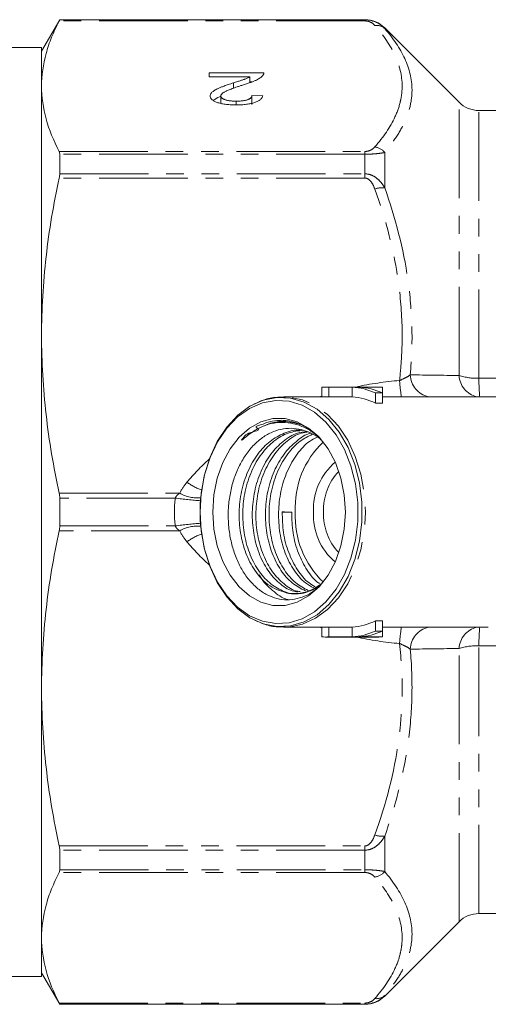
# Model space of a CAD drawing. Units: millimetres. Extents: x -41 to 662, y 7 to 346.
# Drawn here: x 104 to 137, y 7 to 77 of the extents above; entities that cross this region are included whole.
import ezdxf

# ---------------------------------------------------------------- set-up
doc = ezdxf.new("R2010")
doc.units = ezdxf.units.MM
doc.linetypes.add('PHANTOM', pattern=[12.7, 6.35, -1.27, 1.27, -1.27, 1.27, -1.27])

msp = doc.modelspace()

# ---------------------------------------------------------------- linework, layer by layer
at = {"color": 7, "linetype": 'Continuous', "lineweight": 15}
for p, q in [((106.509, 77.221), (105.21, 74.971)), ((128.377, 77.221), (106.509, 77.221)), ((106.509, 77.207), (106.509, 77.221)), ((135.12, 71.307), (129.791, 76.636)), ((105.21, 75.221), (86.71, 75.221)), ((105.21, 75.221), (105.21, 8.721)), ((117.206, 73.416), (121.129, 73.416)), ((117.206, 73.122), (117.206, 73.416)), ((120.141, 73.122), (117.206, 73.122)), ((118.948, 72.302), (118.948, 72.696)), ((120.141, 72.721), (120.141, 73.122)), ((120.141, 72.769), (120.283, 72.769)), ((118.052, 71.243), (118.052, 71.757)), ((119.146, 71.121), (119.146, 71.385)), ((120.283, 71.797), (121.052, 71.768)), ((120.283, 71.15), (120.283, 71.797)), ((143.377, 70.721), (136.534, 70.721)), ((106.509, 66.184), (106.509, 67.59)), ((125.283, 50.915), (125.283, 50.221)), ((129.371, 50.921), (125.528, 50.921)), ((127.459, 50.914), (125.791, 50.914)), ((125.791, 50.914), (125.791, 50.213)), ((127.459, 50.914), (127.459, 50.213)), ((129.635, 50.914), (127.967, 50.914)), ((129.635, 50.914), (129.635, 50.494)), ((125.528, 50.221), (122.576, 50.221)), ((122.678, 50.22), (122.576, 50.221)), ((125.791, 50.213), (127.459, 50.213)), ((129.635, 50.494), (129.127, 50.494)), ((129.127, 50.494), (129.127, 49.756)), ((129.635, 50.494), (129.635, 49.756)), ((137.215, 50.221), (129.635, 50.221)), ((129.127, 49.756), (129.635, 49.756)), ((106.509, 40.977), (106.509, 42.966)), ((123.129, 41.956), (122.445, 41.966)), ((129.635, 34.187), (129.127, 34.187)), ((129.127, 34.187), (129.127, 33.448)), ((129.635, 34.187), (129.635, 33.448)), ((122.576, 33.721), (125.528, 33.721)), ((125.283, 33.721), (125.283, 33.028)), ((127.459, 33.73), (125.791, 33.73)), ((125.791, 33.73), (125.791, 33.029)), ((127.459, 33.73), (127.459, 33.029)), ((129.635, 33.448), (129.127, 33.448)), ((129.635, 33.721), (137.215, 33.721)), ((129.635, 33.448), (129.635, 33.029)), ((125.528, 33.021), (129.371, 33.021)), ((127.459, 33.029), (125.791, 33.029)), ((129.635, 33.029), (127.967, 33.029)), ((106.509, 16.353), (106.509, 17.759)), ((136.534, 13.221), (143.377, 13.221)), ((129.791, 7.307), (135.12, 12.636)), ((86.71, 8.721), (105.21, 8.721)), ((105.21, 8.971), (106.509, 6.721)), ((106.509, 6.721), (106.509, 6.735)), ((106.509, 6.721), (128.377, 6.721))]:
    msp.add_line(p, q, dxfattribs=at)
at = {"color": 8, "linetype": 'PHANTOM', "lineweight": 0}
for p, q in [((128.377, 77.132), (106.472, 77.132)), ((106.509, 77.207), (128.377, 77.207)), ((128.377, 77.207), (128.377, 77.221)), ((128.377, 77.132), (128.377, 77.207)), ((129.791, 76.59), (129.791, 76.636)), ((135.12, 51.739), (135.12, 71.307)), ((136.534, 51.544), (136.534, 70.721)), ((106.472, 67.787), (128.377, 67.787)), ((128.377, 67.787), (128.377, 67.59)), ((129.791, 65.187), (129.791, 67.713)), ((128.377, 67.59), (106.509, 67.59)), ((128.377, 66.184), (128.377, 67.59)), ((128.377, 65.88), (106.472, 65.88)), ((106.509, 66.184), (128.377, 66.184)), ((128.377, 65.88), (128.377, 66.184)), ((106.472, 43.32), (115.105, 43.32)), ((114.79, 42.966), (106.509, 42.966)), ((106.509, 40.977), (114.79, 40.977)), ((115.105, 40.623), (106.472, 40.623)), ((135.12, 12.636), (135.12, 32.203)), ((136.534, 13.221), (136.534, 32.399)), ((129.791, 16.23), (129.791, 18.755)), ((106.472, 18.063), (128.377, 18.063)), ((128.377, 17.759), (106.509, 17.759)), ((128.377, 18.063), (128.377, 17.759)), ((128.377, 16.353), (128.377, 17.759)), ((106.509, 16.353), (128.377, 16.353)), ((128.377, 16.156), (128.377, 16.353)), ((128.377, 16.156), (106.472, 16.156)), ((129.791, 7.307), (129.791, 7.353)), ((106.472, 6.811), (128.377, 6.811)), ((128.377, 6.735), (106.509, 6.735)), ((128.377, 6.811), (128.377, 6.735)), ((128.377, 6.721), (128.377, 6.735))]:
    msp.add_line(p, q, dxfattribs=at)
at = {"color": 7, "linetype": 'Continuous', "lineweight": 15, "flags": 128}
for points in [[(116.632, 43.203), (116.863, 44.565), (117.256, 45.851), (117.797, 47.025), (118.471, 48.051), (119.259, 48.899), (120.137, 49.546), (121.081, 49.973), (122.062, 50.166), (123.052, 50.12), (124.022, 49.837), (124.944, 49.324), (125.79, 48.598), (126.537, 47.678), (127.163, 46.592), (127.649, 45.372), (127.981, 44.052), (128.149, 42.672), (128.149, 41.271), (127.981, 39.891), (127.649, 38.571), (127.163, 37.35), (126.537, 36.264), (125.79, 35.345), (124.944, 34.618), (124.022, 34.106), (123.052, 33.823), (122.062, 33.777), (121.081, 33.97), (120.137, 34.396), (119.259, 35.043), (118.471, 35.892), (117.797, 36.918), (117.256, 38.091), (116.863, 39.377), (116.632, 40.739)], [(116.566, 41.971), (116.647, 40.619), (116.889, 39.306), (117.284, 38.07), (117.821, 36.946), (118.485, 35.966), (119.257, 35.159), (120.114, 34.548), (121.031, 34.151), (121.983, 33.979), (122.941, 34.036), (123.879, 34.322), (124.769, 34.828), (125.586, 35.539), (126.307, 36.436), (126.909, 37.492), (127.377, 38.676), (127.697, 39.955), (127.859, 41.293), (127.859, 42.65), (127.697, 43.987), (127.377, 45.267), (126.909, 46.451), (126.307, 47.507), (125.586, 48.403), (124.769, 49.115), (123.879, 49.621), (122.941, 49.907), (121.983, 49.964), (121.031, 49.792), (120.114, 49.394), (119.257, 48.784), (118.485, 47.977), (117.821, 46.997), (117.284, 45.873), (116.889, 44.636), (116.647, 43.323), (116.566, 41.971)], [(117.474, 41.971), (117.555, 40.737), (117.794, 39.545), (118.185, 38.436), (118.713, 37.447), (119.361, 36.612), (120.106, 35.959), (120.923, 35.512), (121.785, 35.284), (122.661, 35.284), (123.522, 35.512), (124.339, 35.959), (125.085, 36.612), (125.732, 37.447), (126.26, 38.436), (126.651, 39.545), (126.891, 40.737), (126.972, 41.971), (126.891, 43.205), (126.651, 44.397), (126.26, 45.507), (125.732, 46.496), (125.085, 47.331), (124.339, 47.983), (123.522, 48.431), (122.661, 48.659), (121.785, 48.659), (120.923, 48.431), (120.106, 47.983), (119.361, 47.331), (118.713, 46.496), (118.185, 45.507), (117.794, 44.397), (117.555, 43.205), (117.474, 41.971)]]:
    msp.add_lwpolyline(points, dxfattribs=at)
at = {"color": 8, "linetype": 'PHANTOM', "lineweight": 0, "flags": 128}
msp.add_lwpolyline([(122.651, 33.722), (122.923, 33.736), (123.892, 33.934), (124.823, 34.358), (125.691, 34.996), (126.472, 35.83), (127.143, 36.837), (127.685, 37.989), (128.084, 39.252), (128.328, 40.592), (128.41, 41.971), (128.328, 43.35), (128.084, 44.69), (127.685, 45.954), (127.143, 47.105), (126.472, 48.112), (125.691, 48.947), (124.823, 49.585), (123.892, 50.009), (122.923, 50.207), (122.678, 50.22)], dxfattribs=at)
at = {"color": 7, "linetype": 'Continuous', "lineweight": 15}
for centre, radius, start, end in [((128.377, 75.221), 2, 45, 90), ((136.534, 72.721), 2, 225, 270), ((125.528, 46.444), 4.477, 86.62897, 93.12932), ((127.166, 46.219), 4.703, 65.35781, 86.4288), ((127.674, 46.219), 4.703, 65.35781, 86.4288), ((129.371, 46.443), 4.478, 86.62932, 89.99948), ((125.528, 46.093), 4.129, 86.34333, 89.99933), ((127.161, 45.85), 4.373, 63.27972, 86.08811), ((129.834, 42.302), 6.454, 133.55882, 182.93829), ((129.825, 41.638), 6.445, 177.03922, 226.68892), ((123.258, 39.324), 3.198, 263.83442, 310.10066), ((127.161, 38.093), 4.373, 273.91189, 296.72028), ((125.528, 37.85), 4.128, 270.00054, 273.6568), ((127.166, 37.723), 4.703, 273.5712, 294.64219), ((127.674, 37.723), 4.703, 273.5712, 294.64219), ((125.528, 37.498), 4.477, 266.87068, 273.37103), ((129.371, 37.5), 4.478, 270.00052, 273.37068), ((136.534, 11.221), 2, 90, 135), ((128.377, 8.721), 2, 270, 315)]:
    msp.add_arc(centre, radius, start, end, dxfattribs=at)
at = {"color": 8, "linetype": 'PHANTOM', "lineweight": 0}
for centre, radius, start, end in [((129.211, 75.963), 0.854, 47.20549, 98.5683), ((128.931, 67.014), 1.108, 39.09016, 82.06634), ((129.655, 63.45), 1.743, 85.52393, 109.12629), ((133.302, 51.86), 1.683, 182.32067, 256.9619), ((136.796, 51.848), 1.68, 183.72324, 255.57821), ((136.457, 56.211), 4.668, 253.35154, 270.9432), ((166.095, 52.289), 29.571, 181.44308, 184.00916), ((145.813, 52.569), 15.007, 184.52188, 189.00105), ((129.062, 42.196), 4.37, 130.11154, 182.94993), ((129.406, 42.122), 4.004, 136.46596, 182.15759), ((117.828, 47.014), 3.648, 232.84078, 251.56597), ((116.344, 45.448), 2.463, 239.79619, 277.04419), ((119.226, 76.506), 33.833, 262.46568, 265.56302), ((128.973, 41.708), 4.284, 176.47536, 230.46316), ((129.406, 41.821), 4.004, 177.84241, 223.53404), ((119.156, 8.053), 33.212, 94.37345, 97.55406), ((116.344, 38.494), 2.463, 82.95581, 120.20381), ((117.828, 36.928), 3.648, 108.43403, 127.15922), ((145.813, 31.373), 15.007, 170.99895, 175.47812), ((133.302, 32.082), 1.683, 103.0381, 177.67933), ((136.796, 32.094), 1.68, 104.42179, 176.27676), ((166.095, 31.654), 29.571, 175.99084, 178.55692), ((136.457, 27.731), 4.668, 89.0568, 106.64846), ((129.655, 20.493), 1.743, 250.87371, 274.47607), ((128.931, 16.929), 1.108, 277.93366, 320.90984), ((129.211, 7.979), 0.854, 261.4317, 312.79451)]:
    msp.add_arc(centre, radius, start, end, dxfattribs=at)
for centre, major_axis, start_param, end_param in [((128.326, 41.206), (14.825, 4.712), 1.210004, 1.417543), ((128.326, 41.206), (14.825, 4.712), 1.580896, 1.589023), ((128.326, 41.206), (14.825, 4.712), 2.204224, 2.376975), ((128.326, 42.737), (14.825, -4.712), 3.90621, 4.078961), ((128.326, 42.737), (14.825, -4.712), 4.694162, 4.702289), ((128.326, 42.737), (14.825, -4.712), 4.865643, 5.073181)]:
    msp.add_ellipse(centre, major_axis=major_axis, ratio=0.614014, start_param=start_param, end_param=end_param, dxfattribs=at)
at = {"color": 7, "linetype": 'Continuous', "lineweight": 15}
msp.add_ellipse((126.925, 41.971), major_axis=(128.624, -5.847), ratio=0.00146, start_param=4.677637, end_param=4.682941, dxfattribs=at)
for points, knots in [([(105.21, 72.459), (105.21, 73.237), (105.319, 74.017), (105.641, 75.19), (105.775, 75.581), (106.089, 76.358), (106.27, 76.746), (106.472, 77.132)], [0, 0, 0, 0, 0.5, 0.5, 0.75, 0.75, 1, 1, 1, 1]), ([(128.377, 77.207), (128.53, 77.207), (128.681, 77.189), (128.965, 77.121), (129.097, 77.073), (129.335, 76.957), (129.442, 76.89), (129.632, 76.747), (129.716, 76.67), (129.791, 76.59)], [0, 0, 0, 0, 0.25, 0.25, 0.5, 0.5, 0.75, 0.75, 1, 1, 1, 1]), ([(121.129, 73.416), (121.129, 73.399), (121.129, 73.364), (121.114, 73.312), (121.09, 73.261), (121.062, 73.228), (121.048, 73.212)], [0, 0, 0, 0, 0.252643, 0.50444, 0.750407, 1, 1, 1, 1]), ([(117.283, 71.754), (117.285, 71.776), (117.288, 71.822), (117.314, 71.89), (117.358, 71.957), (117.417, 72.025), (117.497, 72.092), (117.598, 72.161), (117.723, 72.232), (117.844, 72.292), (117.956, 72.342), (118.056, 72.383), (118.171, 72.427), (118.298, 72.475), (118.441, 72.526), (118.596, 72.58), (118.767, 72.637), (118.886, 72.676), (118.948, 72.696)], [0, 0, 0, 0, 0.057945, 0.116018, 0.174826, 0.234683, 0.296827, 0.364061, 0.436192, 0.51426, 0.556976, 0.604856, 0.657675, 0.715751, 0.77884, 0.847501, 0.921228, 1, 1, 1, 1]), ([(118.948, 72.696), (119, 72.712), (119.1, 72.743), (119.243, 72.789), (119.371, 72.83), (119.486, 72.866), (119.586, 72.9), (119.673, 72.928), (119.745, 72.953), (119.853, 72.99), (119.991, 73.044), (120.092, 73.097), (120.141, 73.122)], [0, 0, 0, 0, 0.1242, 0.23683, 0.339495, 0.431254, 0.511455, 0.581223, 0.640495, 0.688308, 0.850333, 1, 1, 1, 1]), ([(121.048, 73.212), (121.023, 73.185), (120.971, 73.13), (120.866, 73.051), (120.743, 72.973), (120.622, 72.909), (120.512, 72.858), (120.42, 72.818), (120.318, 72.777), (120.205, 72.735), (120.084, 72.692), (119.954, 72.647), (119.813, 72.602), (119.715, 72.573), (119.665, 72.557)], [0, 0, 0, 0, 0.100388, 0.204407, 0.310686, 0.422157, 0.480685, 0.543238, 0.6095, 0.679555, 0.753841, 0.831641, 0.913813, 1, 1, 1, 1]), ([(106.472, 67.787), (106.066, 68.562), (105.749, 69.339), (105.32, 70.896), (105.21, 71.677), (105.21, 72.459)], [0, 0, 0, 0, 0.5, 0.5, 1, 1, 1, 1]), ([(119.665, 72.557), (119.588, 72.532), (119.439, 72.485), (119.229, 72.414), (119.038, 72.348), (118.867, 72.285), (118.716, 72.228), (118.585, 72.175), (118.472, 72.127), (118.379, 72.082), (118.301, 72.04), (118.234, 71.998), (118.179, 71.957), (118.133, 71.916), (118.096, 71.876), (118.071, 71.836), (118.055, 71.796), (118.053, 71.77), (118.052, 71.757)], [0, 0, 0, 0, 0.11141, 0.214526, 0.309417, 0.396087, 0.474284, 0.544374, 0.60642, 0.660582, 0.709794, 0.756451, 0.800767, 0.843168, 0.884295, 0.923885, 0.962359, 1, 1, 1, 1]), ([(119.129, 71.12), (119.06, 71.12), (118.924, 71.121), (118.728, 71.13), (118.542, 71.144), (118.366, 71.164), (118.202, 71.19), (118.05, 71.221), (117.908, 71.258), (117.779, 71.301), (117.663, 71.348), (117.561, 71.398), (117.476, 71.45), (117.403, 71.505), (117.35, 71.564), (117.312, 71.625), (117.286, 71.688), (117.284, 71.732), (117.283, 71.754)], [0, 0, 0, 0, 0.074712, 0.145539, 0.213339, 0.278615, 0.342094, 0.40389, 0.465063, 0.526577, 0.587328, 0.64638, 0.704345, 0.761672, 0.819418, 0.878039, 0.937796, 1, 1, 1, 1]), ([(117.514, 71.448), (117.644, 71.537), (117.795, 71.64), (118.021, 71.718), (118.052, 71.729)], [0, 0, 0, 0, 0.861632, 1, 1, 1, 1]), ([(118.052, 71.757), (118.053, 71.744), (118.055, 71.718), (118.07, 71.681), (118.092, 71.646), (118.127, 71.612), (118.168, 71.579), (118.222, 71.549), (118.284, 71.519), (118.354, 71.492), (118.432, 71.466), (118.518, 71.445), (118.608, 71.426), (118.704, 71.411), (118.807, 71.399), (118.915, 71.391), (119.029, 71.386), (119.106, 71.385), (119.146, 71.385)], [0, 0, 0, 0, 0.0617622, 0.121174, 0.1794214, 0.2368434, 0.2943218, 0.353191, 0.4127207, 0.4745222, 0.5370567, 0.5995913, 0.662367, 0.7252456, 0.7903164, 0.8577243, 0.927232, 1, 1, 1, 1]), ([(121.052, 71.768), (121.044, 71.742), (121.029, 71.692), (120.991, 71.62), (120.937, 71.552), (120.873, 71.489), (120.793, 71.431), (120.702, 71.377), (120.595, 71.329), (120.477, 71.285), (120.346, 71.246), (120.204, 71.212), (120.05, 71.184), (119.887, 71.16), (119.712, 71.142), (119.527, 71.129), (119.332, 71.122), (119.198, 71.12), (119.129, 71.12)], [0, 0, 0, 0, 0.070675, 0.137493, 0.201473, 0.262869, 0.32255, 0.380737, 0.43822, 0.495487, 0.553484, 0.611346, 0.670644, 0.731587, 0.794183, 0.859445, 0.928208, 1, 1, 1, 1]), ([(119.146, 71.385), (119.188, 71.385), (119.269, 71.386), (119.388, 71.391), (119.502, 71.399), (119.609, 71.411), (119.709, 71.427), (119.803, 71.446), (119.891, 71.468), (119.971, 71.494), (120.044, 71.522), (120.108, 71.554), (120.161, 71.588), (120.204, 71.625), (120.239, 71.664), (120.265, 71.706), (120.279, 71.751), (120.281, 71.781), (120.283, 71.797)], [0, 0, 0, 0, 0.070696, 0.138358, 0.20337, 0.2657, 0.327256, 0.386512, 0.445858, 0.505173, 0.56378, 0.622343, 0.680824, 0.739795, 0.800801, 0.864239, 0.930631, 1, 1, 1, 1]), ([(105.21, 54.6), (105.21, 56.478), (105.319, 58.361), (105.641, 61.192), (105.775, 62.135), (106.089, 64.013), (106.27, 64.948), (106.472, 65.88)], [0, 0, 0, 0, 0.5, 0.5, 0.75, 0.75, 1, 1, 1, 1]), ([(106.472, 43.32), (106.066, 45.192), (105.749, 47.067), (105.32, 50.827), (105.21, 52.711), (105.21, 54.6)], [0, 0, 0, 0, 0.5, 0.5, 1, 1, 1, 1]), ([(122.689, 50.201), (122.44, 50.202), (121.866, 50.205), (121.054, 50.005), (120.53, 49.737), (120.302, 49.621)], [0, 0, 0, 0, 0.30363, 0.697954, 1, 1, 1, 1]), ([(125.286, 47.09), (125.247, 47.127), (125.013, 47.351), (124.517, 47.628), (123.819, 47.898), (123.084, 47.992), (122.352, 47.919), (121.633, 47.674), (120.96, 47.271), (120.339, 46.714), (119.792, 46.026), (119.326, 45.213), (118.963, 44.308), (118.712, 43.325), (118.582, 42.31), (118.576, 41.275), (118.688, 40.261), (118.92, 39.279), (119.263, 38.373), (119.713, 37.559), (120.25, 36.873), (120.868, 36.325), (121.536, 35.934), (122.248, 35.708), (122.974, 35.657), (123.702, 35.789), (124.379, 36.069), (124.784, 36.384), (124.971, 36.529)], [0, 0, 0, 0, 0.007569, 0.045565, 0.084628, 0.123207, 0.162905, 0.201487, 0.241188, 0.279764, 0.319421, 0.358611, 0.398936, 0.438151, 0.478504, 0.517714, 0.55803, 0.597774, 0.638664, 0.678512, 0.719516, 0.759361, 0.800336, 0.840634, 0.88209, 0.92257, 0.964225, 1, 1, 1, 1]), ([(125.118, 47.288), (125.088, 47.322), (124.884, 47.556), (124.405, 47.908), (123.814, 48.239), (123.163, 48.459), (122.636, 48.542), (122, 48.531), (121.419, 48.435), (121.055, 48.231), (120.399, 48.101), (121.041, 47.794), (119.895, 47.685), (119.718, 47.34), (119.59, 47.194), (119.556, 47.147), (119.543, 47.125), (119.541, 47.117), (119.541, 47.114), (119.542, 47.113), (119.542, 47.112), (119.543, 47.112), (119.545, 47.112), (119.548, 47.112), (119.559, 47.117), (119.597, 47.144), (119.736, 47.26), (120.098, 47.572), (120.458, 47.79), (120.709, 47.942)], [0, 0, 0, 0, 0.0154819, 0.105653, 0.2157571, 0.2706511, 0.3749767, 0.4270044, 0.5318277, 0.5864676, 0.6423726, 0.6600293, 0.7592811, 0.8088399, 0.8212193, 0.8274108, 0.8299192, 0.8305479, 0.8307642, 0.8308791, 0.8309737, 0.8310687, 0.8311824, 0.8313788, 0.8320052, 0.8349128, 0.8464538, 0.8925605, 1, 1, 1, 1]), ([(120.709, 47.942), (121.005, 48.086), (121.603, 48.376), (122.64, 48.527), (123.346, 48.345), (123.737, 48.244)], [0, 0, 0, 0, 0.304651, 0.615544, 1, 1, 1, 1]), ([(120.709, 47.942), (120.96, 48.056), (121.467, 48.289), (122.266, 48.412), (123.075, 48.367), (123.858, 48.132), (124.521, 47.793), (124.884, 47.473), (125.025, 47.349)], [0, 0, 0, 0, 0.1755842, 0.3562597, 0.5318435, 0.7125165, 0.8881432, 1, 1, 1, 1]), ([(123.739, 47.819), (123.736, 47.82), (123.355, 47.889), (122.596, 47.65), (121.561, 47.094), (120.662, 46.149), (119.952, 44.918), (119.495, 43.479), (119.322, 41.956), (119.427, 40.434), (119.806, 38.996), (120.504, 37.648), (121.556, 36.529), (122.458, 36.274), (122.915, 36.145)], [0, 0, 0, 0, 0.000864, 0.088168, 0.172489, 0.25681, 0.344113, 0.431417, 0.515738, 0.600059, 0.687362, 0.774666, 0.885947, 1, 1, 1, 1]), ([(123.527, 36.123), (123.524, 36.123), (123.171, 36.054), (122.467, 36.292), (121.506, 36.849), (120.681, 37.794), (120.054, 39.025), (119.68, 40.464), (119.58, 41.987), (119.759, 43.509), (120.222, 44.944), (120.936, 46.174), (121.838, 47.097), (122.874, 47.705), (123.62, 47.781), (123.998, 47.819)], [0, 0, 0, 0, 0.000839, 0.085621, 0.167506, 0.249391, 0.334173, 0.418954, 0.500839, 0.582724, 0.667506, 0.752288, 0.834173, 0.916058, 1, 1, 1, 1]), ([(124.208, 47.735), (123.983, 47.707), (123.391, 47.632), (122.501, 47.075), (121.602, 46.154), (120.892, 44.917), (120.435, 43.479), (120.262, 41.956), (120.367, 40.433), (120.747, 38.999), (121.378, 37.765), (122.208, 36.857), (122.965, 36.334), (123.44, 36.265), (123.576, 36.246)], [0, 0, 0, 0, 0.054972, 0.144635, 0.234299, 0.327134, 0.419969, 0.509632, 0.599295, 0.69213, 0.784965, 0.874629, 0.964292, 1, 1, 1, 1]), ([(123.724, 36.269), (123.619, 36.285), (123.174, 36.357), (122.447, 36.875), (121.621, 37.787), (120.994, 39.026), (120.62, 40.464), (120.521, 41.987), (120.7, 43.509), (121.162, 44.944), (121.877, 46.177), (122.78, 47.088), (123.623, 47.62), (124.164, 47.69), (124.339, 47.712)], [0, 0, 0, 0, 0.028449, 0.119951, 0.211454, 0.306193, 0.400933, 0.492435, 0.583938, 0.678677, 0.773417, 0.864919, 0.956422, 1, 1, 1, 1]), ([(124.499, 47.615), (124.493, 47.613), (124.122, 47.546), (123.445, 47.056), (122.542, 46.159), (121.833, 44.915), (121.376, 43.479), (121.203, 41.955), (121.308, 40.434), (121.687, 38.997), (122.32, 37.774), (123.142, 36.826), (123.786, 36.493), (124.107, 36.327)], [0, 0, 0, 0, 0.0018045, 0.1002918, 0.1987792, 0.3007503, 0.4027214, 0.5012087, 0.599696, 0.7016672, 0.8036383, 0.9021256, 1, 1, 1, 1]), ([(124.308, 36.358), (124, 36.52), (123.37, 36.852), (122.563, 37.797), (121.934, 39.024), (121.561, 40.464), (121.461, 41.987), (121.64, 43.509), (122.102, 44.946), (122.819, 46.167), (123.671, 47.079), (124.315, 47.392), (124.613, 47.536)], [0, 0, 0, 0, 0.095956, 0.196435, 0.300468, 0.404501, 0.504979, 0.605458, 0.709491, 0.813524, 0.914003, 1, 1, 1, 1]), ([(124.946, 47.339), (124.762, 47.245), (124.233, 46.975), (123.487, 46.139), (122.772, 44.921), (122.317, 43.478), (122.143, 41.956), (122.248, 40.434), (122.627, 38.995), (123.262, 37.779), (123.98, 36.924), (124.505, 36.642), (124.708, 36.533)], [0, 0, 0, 0, 0.057246, 0.164672, 0.275898, 0.387124, 0.494551, 0.601977, 0.713203, 0.824429, 0.931855, 1, 1, 1, 1]), ([(124.822, 36.621), (124.661, 36.71), (124.181, 36.976), (123.505, 37.804), (122.878, 39.022), (122.489, 40.465), (122.461, 41.485), (122.447, 41.987)], [0, 0, 0, 0, 0.109714, 0.328418, 0.554857, 0.781297, 1, 1, 1, 1]), ([(123.129, 41.956), (123.145, 41.455), (123.176, 40.435), (123.569, 38.991), (124.207, 37.794), (124.758, 37.07), (125.098, 36.868), (125.122, 36.854)], [0, 0, 0, 0, 0.2411869, 0.4909054, 0.7406239, 0.9818108, 1, 1, 1, 1]), ([(105.21, 29.343), (105.21, 31.221), (105.319, 33.104), (105.641, 35.935), (105.775, 36.878), (106.089, 38.756), (106.27, 39.691), (106.472, 40.623)], [0, 0, 0, 0, 0.5, 0.5, 0.75, 0.75, 1, 1, 1, 1]), ([(122.912, 35.692), (122.879, 35.698), (122.469, 35.772), (121.758, 36.34), (121.069, 36.953), (120.827, 37.431), (120.809, 37.468)], [0, 0, 0, 0, 0.040747, 0.501534, 0.962322, 1, 1, 1, 1]), ([(125.156, 36.739), (125.142, 36.726), (124.937, 36.539), (124.482, 36.32), (123.745, 36.072), (123.214, 36.119), (122.915, 36.145)], [0, 0, 0, 0, 0.021821, 0.312405, 0.611912, 1, 1, 1, 1]), ([(120.305, 34.32), (120.55, 34.197), (121.101, 33.92), (121.905, 33.731), (122.449, 33.742), (122.661, 33.746)], [0, 0, 0, 0, 0.3292243, 0.7383909, 1, 1, 1, 1]), ([(106.472, 18.063), (106.066, 19.935), (105.749, 21.81), (105.32, 25.57), (105.21, 27.454), (105.21, 29.343)], [0, 0, 0, 0, 0.5, 0.5, 1, 1, 1, 1]), ([(105.21, 11.483), (105.21, 12.261), (105.319, 13.041), (105.641, 14.214), (105.775, 14.605), (106.089, 15.382), (106.27, 15.77), (106.472, 16.156)], [0, 0, 0, 0, 0.5, 0.5, 0.75, 0.75, 1, 1, 1, 1]), ([(106.472, 6.811), (106.066, 7.586), (105.749, 8.363), (105.32, 9.92), (105.21, 10.701), (105.21, 11.483)], [0, 0, 0, 0, 0.5, 0.5, 1, 1, 1, 1]), ([(129.791, 7.353), (129.716, 7.272), (129.632, 7.196), (129.442, 7.052), (129.335, 6.985), (129.096, 6.87), (128.964, 6.821), (128.682, 6.754), (128.53, 6.735), (128.377, 6.735)], [0, 0, 0, 0, 0.25, 0.25, 0.5, 0.5, 0.75, 0.75, 1, 1, 1, 1])]:
    msp.add_open_spline(points, degree=3, knots=knots, dxfattribs=at)
for points in [[(106.472, 77.132), (106.496, 77.178), (106.509, 77.204), (106.509, 77.207)], [(106.509, 67.59), (106.509, 67.675), (106.496, 67.741), (106.472, 67.787)], [(106.472, 65.88), (106.496, 65.991), (106.509, 66.094), (106.509, 66.184)], [(106.509, 42.966), (106.509, 43.089), (106.496, 43.208), (106.472, 43.32)], [(116.632, 43.203), (116.618, 43.077), (116.607, 42.95), (116.597, 42.822)], [(116.597, 42.822), (116.555, 42.255), (116.555, 41.688), (116.597, 41.12)], [(106.472, 40.623), (106.496, 40.734), (106.509, 40.854), (106.509, 40.977)], [(116.597, 41.12), (116.607, 40.993), (116.618, 40.866), (116.632, 40.739)], [(106.509, 17.759), (106.509, 17.848), (106.496, 17.951), (106.472, 18.063)], [(106.472, 16.156), (106.496, 16.202), (106.509, 16.268), (106.509, 16.353)], [(106.509, 6.735), (106.509, 6.739), (106.496, 6.765), (106.472, 6.811)]]:
    msp.add_open_spline(points, degree=3, dxfattribs=at)
at = {"color": 8, "linetype": 'PHANTOM', "lineweight": 0}
for points, knots in [([(129.084, 76.807), (129.022, 76.878), (128.948, 76.946), (128.785, 77.04), (128.723, 77.069), (128.568, 77.115), (128.476, 77.132), (128.377, 77.132)], [0, 0, 0, 0, 0.5, 0.5, 0.75, 0.75, 1, 1, 1, 1]), ([(129.084, 68.111), (129.701, 68.817), (130.193, 69.532), (130.696, 70.621), (130.825, 70.986), (130.954, 71.539), (130.987, 71.724), (131.031, 72.096), (131.041, 72.282), (131.04, 73.211), (130.861, 73.944), (130.191, 75.389), (129.701, 76.102), (129.084, 76.807)], [0, 0, 0, 0, 0.25, 0.25, 0.375, 0.375, 0.4375, 0.4375, 0.5, 0.5, 0.75, 0.75, 1, 1, 1, 1]), ([(129.791, 76.59), (130.408, 75.882), (130.897, 75.165), (131.566, 73.706), (131.745, 72.964), (131.75, 71.83), (131.707, 71.449), (131.535, 70.69), (131.407, 70.313), (131.071, 69.562), (130.864, 69.189), (130.379, 68.448), (130.1, 68.078), (129.791, 67.713)], [0, 0, 0, 0, 0.25, 0.25, 0.5, 0.5, 0.625, 0.625, 0.75, 0.75, 0.875, 0.875, 1, 1, 1, 1]), ([(128.377, 67.787), (128.476, 67.787), (128.569, 67.804), (128.721, 67.85), (128.785, 67.879), (128.948, 67.972), (129.022, 68.041), (129.084, 68.111)], [0, 0, 0, 0, 0.25, 0.25, 0.5, 0.5, 1, 1, 1, 1]), ([(129.791, 67.713), (129.716, 67.696), (129.632, 67.681), (129.442, 67.652), (129.335, 67.639), (129.096, 67.616), (128.964, 67.607), (128.682, 67.594), (128.53, 67.59), (128.377, 67.59)], [0, 0, 0, 0, 0.25, 0.25, 0.5, 0.5, 0.75, 0.75, 1, 1, 1, 1]), ([(128.377, 66.184), (128.53, 66.184), (128.681, 66.154), (128.965, 66.045), (129.097, 65.967), (129.335, 65.781), (129.442, 65.673), (129.632, 65.442), (129.716, 65.318), (129.791, 65.187)], [0, 0, 0, 0, 0.25, 0.25, 0.5, 0.5, 0.75, 0.75, 1, 1, 1, 1]), ([(129.084, 65.097), (129.022, 65.267), (128.948, 65.432), (128.785, 65.658), (128.723, 65.728), (128.568, 65.84), (128.476, 65.88), (128.377, 65.88)], [0, 0, 0, 0, 0.5, 0.5, 0.75, 0.75, 1, 1, 1, 1]), ([(130.853, 51.386), (130.92, 51.963), (130.97, 52.543), (131.033, 53.709), (131.046, 54.297), (131.028, 56.045), (130.941, 57.2), (130.474, 60.633), (129.886, 62.881), (129.084, 65.097)], [0, 0, 0, 0, 0.125, 0.125, 0.25, 0.25, 0.5, 0.5, 1, 1, 1, 1]), ([(129.791, 65.187), (130.562, 63.024), (131.134, 60.83), (131.613, 57.482), (131.71, 56.356), (131.768, 54.083), (131.729, 52.934), (131.621, 51.792)], [0, 0, 0, 0, 0.5, 0.5, 0.75, 0.75, 1, 1, 1, 1]), ([(130.853, 51.386), (131.008, 51.451), (131.154, 51.514), (131.415, 51.649), (131.527, 51.719), (131.621, 51.792)], [0, 0, 0, 0, 0.5, 0.5, 1, 1, 1, 1]), ([(136.534, 51.544), (137.373, 51.57), (138.206, 51.549), (139.862, 51.404), (140.684, 51.28), (141.498, 51.092)], [0, 0, 0, 0, 0.5, 0.5, 1, 1, 1, 1]), ([(141.064, 49.823), (140.7, 49.896), (139.971, 50.042), (138.856, 50.162), (137.936, 50.221), (137.387, 50.215), (137.215, 50.214)], [0, 0, 0, 0, 0.286366, 0.574257, 0.866153, 1, 1, 1, 1]), ([(114.79, 42.966), (114.819, 43.043), (114.866, 43.112), (114.975, 43.228), (115.038, 43.277), (115.105, 43.32)], [0, 0, 0, 0, 0.5, 0.5, 1, 1, 1, 1]), ([(115.105, 40.623), (115.038, 40.666), (114.975, 40.715), (114.866, 40.831), (114.819, 40.899), (114.79, 40.977)], [0, 0, 0, 0, 0.5, 0.5, 1, 1, 1, 1]), ([(129.084, 18.846), (129.886, 21.06), (130.475, 23.31), (130.865, 26.181), (130.925, 26.758), (131.01, 27.919), (131.034, 28.504), (131.051, 30.255), (130.987, 31.411), (130.853, 32.557)], [0, 0, 0, 0, 0.5, 0.5, 0.625, 0.625, 0.75, 0.75, 1, 1, 1, 1]), ([(131.621, 32.15), (131.527, 32.223), (131.417, 32.293), (131.155, 32.429), (131.008, 32.491), (130.853, 32.557)], [0, 0, 0, 0, 0.5, 0.5, 1, 1, 1, 1]), ([(141.498, 32.851), (140.684, 32.663), (139.862, 32.538), (138.206, 32.393), (137.373, 32.373), (136.534, 32.399)], [0, 0, 0, 0, 0.5, 0.5, 1, 1, 1, 1]), ([(131.621, 32.15), (131.727, 31.03), (131.767, 29.901), (131.712, 27.623), (131.616, 26.486), (131.296, 24.239), (131.072, 23.128), (130.512, 20.926), (130.176, 19.834), (129.791, 18.755)], [0, 0, 0, 0, 0.25, 0.25, 0.5, 0.5, 0.75, 0.75, 1, 1, 1, 1]), ([(128.377, 18.063), (128.476, 18.063), (128.569, 18.103), (128.721, 18.214), (128.785, 18.285), (128.948, 18.51), (129.022, 18.675), (129.084, 18.846)], [0, 0, 0, 0, 0.25, 0.25, 0.5, 0.5, 1, 1, 1, 1]), ([(129.791, 18.755), (129.716, 18.624), (129.632, 18.5), (129.442, 18.269), (129.335, 18.161), (129.096, 17.975), (128.964, 17.897), (128.682, 17.789), (128.53, 17.759), (128.377, 17.759)], [0, 0, 0, 0, 0.25, 0.25, 0.5, 0.5, 0.75, 0.75, 1, 1, 1, 1]), ([(128.377, 16.353), (128.53, 16.353), (128.681, 16.349), (128.965, 16.336), (129.097, 16.327), (129.335, 16.304), (129.442, 16.291), (129.632, 16.262), (129.716, 16.247), (129.791, 16.23)], [0, 0, 0, 0, 0.25, 0.25, 0.5, 0.5, 0.75, 0.75, 1, 1, 1, 1]), ([(129.791, 16.23), (130.408, 15.5), (130.897, 14.764), (131.566, 13.279), (131.745, 12.53), (131.75, 11.396), (131.707, 11.016), (131.535, 10.264), (131.407, 9.892), (131.071, 9.155), (130.864, 8.79), (130.379, 8.067), (130.1, 7.708), (129.791, 7.353)], [0, 0, 0, 0, 0.25, 0.25, 0.5, 0.5, 0.625, 0.625, 0.75, 0.75, 0.875, 0.875, 1, 1, 1, 1]), ([(129.084, 15.831), (129.022, 15.902), (128.948, 15.97), (128.785, 16.064), (128.723, 16.093), (128.568, 16.139), (128.476, 16.156), (128.377, 16.156)], [0, 0, 0, 0, 0.5, 0.5, 0.75, 0.75, 1, 1, 1, 1]), ([(129.084, 7.135), (129.701, 7.841), (130.193, 8.556), (130.696, 9.645), (130.825, 10.01), (130.954, 10.563), (130.987, 10.748), (131.031, 11.119), (131.041, 11.306), (131.04, 12.235), (130.861, 12.968), (130.191, 14.413), (129.701, 15.126), (129.084, 15.831)], [0, 0, 0, 0, 0.25, 0.25, 0.375, 0.375, 0.4375, 0.4375, 0.5, 0.5, 0.75, 0.75, 1, 1, 1, 1]), ([(128.377, 6.811), (128.476, 6.811), (128.569, 6.828), (128.721, 6.874), (128.785, 6.903), (128.948, 6.996), (129.022, 7.065), (129.084, 7.135)], [0, 0, 0, 0, 0.25, 0.25, 0.5, 0.5, 1, 1, 1, 1])]:
    msp.add_open_spline(points, degree=3, knots=knots, dxfattribs=at)
for points in [[(131.621, 51.792), (132.79, 51.777), (133.957, 51.759), (135.12, 51.739)], [(115.105, 43.32), (115.25, 43.599), (115.421, 43.862), (115.625, 44.107)], [(114.79, 40.977), (114.703, 41.64), (114.703, 42.303), (114.79, 42.966)], [(115.625, 39.836), (115.421, 40.081), (115.25, 40.344), (115.105, 40.623)], [(135.12, 32.203), (133.957, 32.183), (132.79, 32.166), (131.621, 32.15)]]:
    msp.add_open_spline(points, degree=3, dxfattribs=at)

doc.saveas('drawing.dxf')
